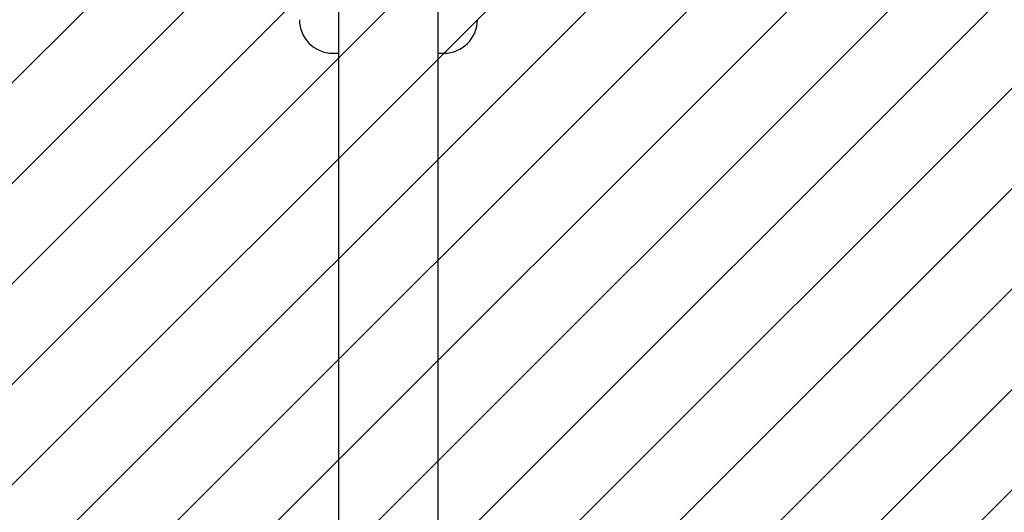
# Model space of a CAD drawing. Units: millimetres. Extents: x 590 to 1458, y 807 to 1318.
# Drawn here: x 965 to 1053, y 1007 to 1051 of the extents above; entities that cross this region are included whole.
import ezdxf

# ---------------------------------------------------------------- set-up
doc = ezdxf.new("R2010")
doc.units = ezdxf.units.MM
doc.header["$LTSCALE"] = 100
doc.styles.add('SLDTEXTSTYLE0', font='TXT', dxfattribs={"width": 0.75})
doc.dimstyles.new('SLDDIMSTYLE1', dxfattribs={"dimtxt": 15.875, "dimasz": 8, "dimexe": 0, "dimexo": 0.0625, "dimgap": 3.96875, "dimtad": 2, "dimdec": 0, "dimrnd": 1e-09, "dimzin": 12, "dimdsep": 46, "dimtxsty": 'SLDTEXTSTYLE0', "dimblk1": 'DOT', "dimblk2": 'DOT', "dimsah": 1, "dimcen": 0.09, "dimse1": 1, "dimse2": 1, "dimadec": 0, "dimazin": 3, "dimtfac": 1, "dimtdec": 0, "dimtofl": 0, "dimtmove": 0, "dimatfit": 3, "dimldrblk": 'DOT', "dimfxl": 0, "dimfrac": 2, "dimtolj": 1, "dimtzin": 12, "dimarcsym": 0})

# ---------------------------------------------------------------- blocks, each defined once
blk = doc.blocks.new('_Dot')
at = {"color": 0, "linetype": 'ByBlock', "lineweight": -2}
blk.add_line((-0.5, 0), (-1, 0), dxfattribs=at)
at = {"color": 0, "linetype": 'ByBlock', "const_width": 0.5}
blk.add_lwpolyline([(-0.25, 0, 1), (0.25, 0, 1)], format="xyb", close=True, dxfattribs=at)
blk = doc.blocks.new('_D_2')
at = {"color": 7, "linetype": 'Continuous', "lineweight": 18}
blk.add_line((611.174, 958.159), (611.174, 1186.156), dxfattribs=at)
at = {"color": 7, "linetype": 'Continuous', "lineweight": 18, "xscale": 8, "yscale": 8}
for p, rotation in [((611.174, 1186.156), 90.00000000000092), ((611.174, 958.159), 270.0000000000009)]:
    blk.add_blockref('_Dot', p, dxfattribs=dict(at, rotation=rotation))
at = {"color": 7, "linetype": 'Continuous', "lineweight": 18, "insert": (590.71, 1054.562), "char_height": 15.875, "attachment_point": 1, "rotation": 90, "style": 'SLDTEXTSTYLE0'}
blk.add_mtext('228', dxfattribs=at)

msp = doc.modelspace()

# ---------------------------------------------------------------- hatches: boundary and pattern name
at = {"linetype": 'Continuous'}
h = msp.add_hatch(dxfattribs=at)
h.set_pattern_fill('ANSI31', scale=2, style=0)
edge = h.paths.add_edge_path(flags=0)
edge.add_arc((723.308, 958.093), 100, 180, 197.45675)
edge.add_line((627.913, 928.094), (1368.702, 928.094))
edge.add_arc((1273.308, 958.093), 100, 342.54325, 360)
edge.add_line((1373.308, 958.093), (1373.308, 1186.222))
edge.add_arc((1273.308, 1186.222), 100, 0, 17.45675)
edge.add_line((1368.702, 1216.22), (627.913, 1216.22))
edge.add_arc((723.308, 1186.222), 100, 162.54325, 180)
edge.add_line((623.308, 1186.222), (623.308, 958.093))

# ---------------------------------------------------------------- linework, layer by layer
at = {"color": 7, "linetype": 'Continuous', "lineweight": 25}
for p, q in [((993.863, 1146.588), (993.863, 997.727)), ((1002.753, 997.727), (1002.753, 1146.588)), ((993.358, 1048.157), (993.863, 1048.157)), ((1002.753, 1048.157), (1003.258, 1048.157))]:
    msp.add_line(p, q, dxfattribs=at)
for centre, start, end in [((993.358, 1051.157), 180, 270), ((1003.258, 1051.157), 270, 0)]:
    msp.add_arc(centre, 3, start, end, dxfattribs=at)

# ---------------------------------------------------------------- dimensions: what is measured, and where the dimension line sits
at = {"color": 7, "linetype": 'Continuous', "lineweight": 18}
dim = msp.add_linear_dim(base=(611.174, 1186.156), p1=(1089.758, 958.159), p2=(1089.758, 1186.156), angle=90, dimstyle='SLDDIMSTYLE1', dxfattribs=at)
dim.commit()
dim.dimension.update_dxf_attribs({"geometry": '_D_2', "text_midpoint": (611.174, 1072.157), "dimtype": 160})

doc.saveas('drawing.dxf')
